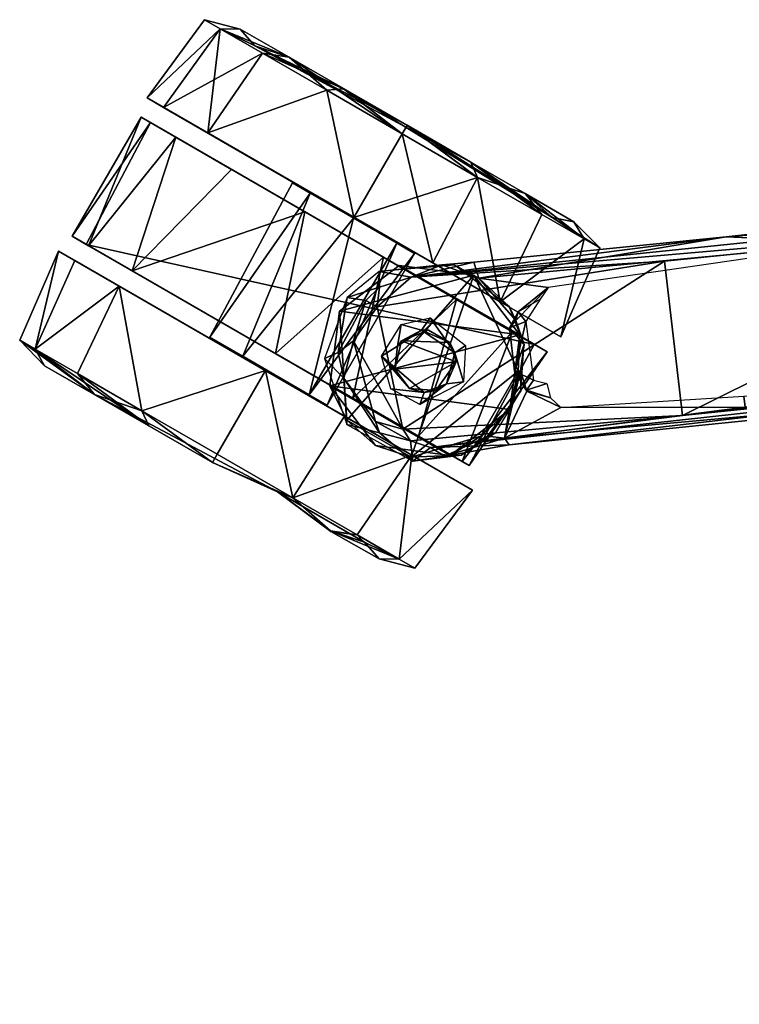
# Model space of a CAD drawing. Units: inches. Extents: x 15 to 267, y -47 to 60.
# Drawn here: x 153 to 157, y 32 to 37 of the extents above; entities that cross this region are included whole.
import ezdxf

# ---------------------------------------------------------------- set-up
doc = ezdxf.new("R2010")
doc.units = ezdxf.units.IN
doc.header["$MEASUREMENT"] = 0
doc.layers.add('CET color Grey2', color=7, linetype='Continuous', true_color=0x060606)
doc.layers.add('CET color Grey8', color=7, linetype='Continuous', true_color=0x261313)
doc.layers.add('CET Default', color=7, linetype='Continuous')

# ---------------------------------------------------------------- blocks, each defined once
blk = doc.blocks.new('*C47')
at = {"layer": 'CET color Grey2', "linetype": 'Continuous'}
mesh = blk.add_polyface(dxfattribs=at)
corners = [(5.3135, 27.0794, 0.1384), (5.3135, 27.4326, 0.9912), (5.3135, 25.374, 0.1384), (5.413, 26.2267, 2.172), (5.4129, 27.0617, 1.8261), (5.4129, 27.4108, 1.0066), (6.1072, 27.4108, 1.0066), (5.4129, 27.3158, 1.4423), (5.3135, 27.0796, 1.8441), (5.3135, 27.3374, 1.4513), (4.8265, 27.2876, 1.4306), (4.8265, 27.2876, 0.5517), (4.8265, 27.3787, 0.9911), (4.7759, 27.2052, 0.9911), (4.7776, 26.2267, 0.0188), (4.7776, 26.9142, 1.6787), (4.8265, 26.6661, 2.0521), (4.8265, 27.0412, 1.8057), (4.8265, 27.0412, 0.1765), (4.8265, 26.6661, -0.0698), (6.2017, 26.5829, 0.9911), (5.3187, 26.5547, 0.8552), (5.3187, 26.5547, 1.127), (4.7776, 26.2267, 1.9635), (5.3135, 26.2267, 2.1971), (5.3135, 26.2267, -0.2148), (4.7776, 26.5976, 0.0956), (5.4129, 27.329, 0.6026), (5.413, 25.0978, 0.6253), (6.1072, 27.3556, 0.6253), (6.1072, 27.2073, 1.6468), (6.2017, 26.4785, 1.243), (6.1072, 26.4565, 2.1482), (6.1072, 26.8824, 1.9718)]
mesh.append_faces([[corners[k] for k in face] for face in [(0, 1, 2, 0), (3, 4, 5, 3), (6, 5, 7, 6), (8, 9, 10, 8), (11, 12, 1, 11), (0, 11, 1, 0), (13, 14, 15, 13), (16, 8, 17, 16), (17, 15, 16, 17), (12, 10, 1, 12), (18, 0, 19, 18), (20, 21, 22, 20), (15, 23, 16, 15), (24, 8, 16, 24), (24, 9, 8, 24), (0, 25, 19, 0), (18, 11, 0, 18), (26, 14, 13, 26), (12, 13, 15, 12), (15, 10, 12, 15), (26, 13, 11, 26), (12, 11, 13, 12), (17, 8, 10, 17), (17, 10, 15, 17), (18, 19, 26, 18), (18, 26, 11, 18), (27, 28, 5, 27), (29, 27, 5, 29), (4, 7, 5, 4), (30, 7, 4, 30), (1, 10, 9, 1), (1, 9, 2, 1), (22, 31, 20, 22), (4, 32, 33, 4)]])
mesh = blk.add_polyface(dxfattribs=at)
corners = [(6.2066, 27.4326, 0.9912), (6.2066, 25.374, 0.1384), (6.2066, 27.3375, 1.4513), (6.7062, 27.093, 0.6323), (6.7425, 25.8557, 1.8867), (6.7425, 26.5976, 0.0956), (6.1072, 27.3556, 0.6253), (6.1051, 25.1185, 0.6045), (5.4129, 27.329, 0.6026), (6.6936, 27.0413, 0.1765), (6.2066, 27.0794, 0.1384), (6.6936, 27.2876, 0.5517), (6.7425, 26.9142, 1.6787), (6.7442, 26.2267, 1.9697), (6.2066, 26.2267, 2.1971), (6.6936, 26.6661, 2.0521), (6.2066, 27.0796, 1.8441), (6.6936, 27.2876, 1.4306), (6.6936, 27.0413, 1.8057), (6.1072, 27.2073, 1.6468), (6.1072, 27.4108, 1.0066), (5.4129, 27.3158, 1.4423), (6.6936, 26.6661, -0.0698), (6.2066, 26.2267, -0.2148), (5.4129, 27.0617, 1.8261), (6.1072, 26.8824, 1.9718), (6.7425, 27.199, 0.9911), (6.6936, 27.3787, 0.9911), (6.6936, 26.2267, 2.1431), (5.4129, 27.4108, 1.0066), (6.1072, 25.0426, 1.0066), (6.1072, 26.4565, 2.1482)]
mesh.append_faces([[corners[k] for k in face] for face in [(3, 4, 5, 3), (6, 7, 8, 6), (9, 10, 11, 9), (12, 13, 3, 12), (14, 15, 16, 14), (17, 2, 18, 17), (0, 2, 17, 0), (19, 20, 21, 19), (10, 22, 23, 10), (9, 22, 10, 9), (15, 18, 16, 15), (19, 24, 25, 19), (25, 20, 19, 25), (12, 26, 17, 12), (11, 0, 27, 11), (10, 0, 11, 10), (11, 27, 26, 11), (5, 11, 3, 5), (18, 12, 17, 18), (15, 12, 18, 15), (26, 27, 17, 26), (27, 0, 17, 27), (12, 15, 28, 12), (22, 9, 5, 22), (9, 11, 5, 9), (20, 6, 29, 20), (6, 20, 30, 6), (14, 16, 2, 14), (2, 16, 18, 2), (26, 3, 11, 26), (26, 12, 3, 26), (31, 20, 25, 31)]])
mesh.append_faces([[corners[k] for k in face] for face in [(10, 1, 0, 10)]], dxfattribs={"vtx0": -1, "vtx3": -1})
mesh.append_faces([[corners[k] for k in face] for face in [(0, 1, 2, 0)]], dxfattribs={"vtx1": -1})
mesh = blk.add_polyface(dxfattribs=at)
corners = [(5.413, 25.0978, 0.6253), (5.413, 25.1375, 1.4423), (5.4129, 27.4108, 1.0066), (4.7759, 25.5347, 1.6831), (4.8139, 25.3604, 0.6323), (4.7776, 25.2543, 0.9911), (5.4091, 25.9074, 2.3069), (6.111, 25.2056, 2.3069), (5.7601, 26.0528, 2.3069), (4.8265, 25.4121, 1.8057), (5.3135, 25.0208, 0.9911), (4.8265, 25.1657, 0.5517), (5.3135, 25.374, 0.1384), (4.8265, 25.4121, 0.1765), (5.3135, 25.374, 1.8438), (5.3135, 26.2267, 2.1971), (4.8265, 25.7872, 2.0521), (4.8265, 25.1657, 1.4306), (5.4091, 25.2056, 2.3069), (5.303, 25.3715, 1.7627), (5.5707, 25.1207, 1.2848), (5.3135, 27.3374, 1.4513), (5.2638, 25.5565, 2.3069), (5.303, 25.7458, 2.0682), (4.7776, 25.5391, 0.3036), (4.8139, 25.8678, 0.1248), (4.8265, 25.7872, -0.0698), (4.8265, 25.0747, 0.9911), (5.7601, 25.0602, 2.3069), (5.413, 25.3917, 1.8261), (6.1072, 25.246, 1.6468), (5.9494, 25.1207, 1.2848), (5.3135, 25.7666, -0.1195), (4.8139, 25.8678, 1.8574)]
mesh.append_faces([[corners[k] for k in face] for face in [(3, 4, 5, 3), (9, 3, 5, 9), (10, 11, 12, 10), (13, 12, 11, 13), (14, 15, 16, 14), (17, 14, 9, 17), (18, 19, 20, 18), (10, 14, 17, 10), (5, 17, 9, 5), (19, 22, 23, 19), (18, 22, 19, 18), (13, 11, 24, 13), (24, 25, 26, 24), (5, 4, 11, 5), (13, 26, 12, 13), (13, 24, 26, 13), (9, 14, 16, 9), (3, 9, 16, 3), (17, 5, 27, 17), (23, 22, 6, 23), (18, 20, 28, 18), (29, 1, 30, 29), (19, 31, 20, 19), (12, 26, 32, 12), (24, 11, 4, 24), (24, 4, 33, 24), (33, 4, 3, 33), (16, 33, 3, 16)]])
mesh.append_faces([[corners[k] for k in face] for face in [(6, 7, 8, 6), (10, 21, 14, 10)]], dxfattribs={"vtx0": -1, "vtx1": -1, "vtx3": -1})
mesh.append_faces([[corners[k] for k in face] for face in [(0, 1, 2, 0), (22, 18, 6, 22)]], dxfattribs={"vtx1": -1})
mesh.append_faces([[corners[k] for k in face] for face in [(18, 28, 6, 18)]], dxfattribs={"vtx1": -1, "vtx2": -1})
mesh.append_faces([[corners[k] for k in face] for face in [(1, 29, 2, 1)]], dxfattribs={"vtx2": -1})
mesh = blk.add_polyface(dxfattribs=at)
corners = [(4.8139, 25.8678, 0.1248), (4.7776, 25.5391, 0.3036), (4.8139, 25.8678, 1.8574), (5.3135, 25.374, 1.8438), (5.3135, 27.3374, 1.4513), (5.3135, 26.2267, 2.1971), (4.7776, 26.9142, 1.6787), (4.7776, 26.2267, 1.9635), (5.413, 26.2267, 2.172), (6.1072, 26.4565, 2.1482), (5.4129, 27.0617, 1.8261), (5.3135, 25.374, 0.1384), (5.3135, 25.0208, 0.9911), (5.3187, 26.3626, 0.6631), (6.2017, 26.4785, 0.7392), (6.2017, 26.2267, 0.6349), (5.3187, 25.9748, 0.7392), (6.2017, 26.2267, 1.3473), (5.3187, 26.3626, 1.3192), (5.3187, 25.9748, 1.243), (5.4129, 27.329, 0.6026), (6.1051, 25.1185, 0.6045), (5.413, 25.0978, 0.6253), (5.3135, 26.2267, -0.2148), (5.3135, 25.7666, -0.1195), (4.8265, 25.7872, -0.0698), (4.8265, 25.7872, 2.0521), (4.8265, 26.2267, 2.1431), (5.3187, 25.8705, 0.9911), (6.2017, 25.8705, 0.9911), (4.8265, 26.2267, -0.1609), (5.303, 25.7458, 2.0682), (5.4091, 25.9074, 2.3069), (5.7601, 26.0528, 2.1633), (5.413, 25.3917, 1.8261), (5.413, 25.7755, 2.0803), (5.4129, 27.4108, 1.0066), (5.3135, 27.0794, 0.1384), (4.7776, 26.2267, 0.0188), (4.7776, 26.5976, 0.0956), (4.8265, 26.6661, -0.0698), (5.7601, 26.0528, 2.3069), (4.8265, 26.6661, 2.0521), (5.3187, 26.5547, 0.8552), (6.2017, 26.4785, 1.243), (5.3187, 26.5547, 1.127), (6.1072, 25.9969, 2.1482)]
mesh.append_faces([[corners[k] for k in face] for face in [(0, 1, 2, 0), (6, 0, 7, 6), (8, 9, 10, 8), (13, 14, 15, 13), (15, 16, 13, 15), (17, 18, 19, 17), (20, 21, 22, 20), (23, 24, 25, 23), (26, 5, 27, 26), (28, 29, 19, 28), (30, 23, 25, 30), (31, 32, 33, 31), (34, 35, 36, 34), (27, 7, 26, 27), (23, 37, 24, 23), (7, 2, 26, 7), (7, 0, 2, 7), (38, 39, 40, 38), (38, 30, 25, 38), (32, 41, 33, 32), (40, 30, 38, 40), (40, 23, 30, 40), (27, 5, 42, 27), (42, 7, 27, 42), (24, 37, 11, 24), (13, 43, 14, 13), (18, 44, 45, 18), (25, 0, 38, 25), (38, 0, 6, 38), (35, 8, 36, 35), (46, 8, 35, 46)]])
mesh.append_faces([[corners[k] for k in face] for face in [(3, 4, 5, 3)]], dxfattribs={"vtx0": -1, "vtx3": -1})
mesh.append_faces([[corners[k] for k in face] for face in [(11, 4, 12, 11)]], dxfattribs={"vtx1": -1})
mesh = blk.add_polyface(dxfattribs=at)
corners = [(6.2066, 25.0208, 0.9911), (6.2066, 25.374, 1.8438), (6.2066, 27.3375, 1.4513), (6.1072, 25.0426, 1.0066), (6.1072, 27.4108, 1.0066), (6.1072, 25.246, 1.6468), (6.2066, 25.374, 0.1384), (6.2066, 25.7666, -0.1195), (6.6936, 25.7872, -0.0698), (5.303, 25.3715, 1.7627), (6.2563, 25.5576, 1.954), (5.9494, 25.1207, 1.2848), (5.303, 25.7458, 2.0682), (5.413, 25.1375, 1.4423), (6.6936, 25.4121, 0.1765), (6.6936, 25.1657, 1.4306), (6.6936, 25.4121, 1.8057), (6.7425, 25.5391, 0.3036), (6.7425, 25.2543, 0.9911), (6.6936, 25.1657, 0.5517), (6.111, 25.2056, 2.3069), (5.7601, 26.0528, 2.1633), (6.1072, 25.571, 1.9718), (5.413, 25.7755, 2.0803), (5.413, 25.3917, 1.8261), (6.2563, 25.5565, 2.3069), (6.6936, 25.7872, 2.0521), (6.2066, 26.2267, 2.1971), (6.6936, 25.0747, 0.9911), (6.7425, 25.8557, 1.8867), (6.7062, 25.3604, 1.35), (5.7601, 25.0602, 2.3069), (5.4091, 25.9074, 2.3069), (6.1051, 25.1185, 0.6045), (6.1072, 27.3556, 0.6253), (6.111, 25.9074, 2.3069), (6.7425, 26.2267, 0.0188), (6.1072, 25.9969, 2.1482)]
mesh.append_faces([[corners[k] for k in face] for face in [(3, 4, 5, 3), (6, 7, 8, 6), (9, 10, 11, 9), (10, 9, 12, 10), (5, 13, 3, 5), (14, 6, 8, 14), (0, 15, 1, 0), (15, 16, 1, 15), (17, 18, 19, 17), (20, 11, 10, 20), (10, 12, 21, 10), (22, 23, 24, 22), (10, 25, 20, 10), (1, 26, 27, 1), (0, 6, 19, 0), (28, 19, 18, 28), (29, 15, 30, 29), (16, 15, 29, 16), (14, 19, 6, 14), (14, 17, 19, 14), (5, 22, 24, 5), (26, 16, 29, 26), (16, 26, 1, 16), (15, 28, 30, 15), (33, 34, 3, 33), (10, 35, 25, 10), (17, 8, 36, 17), (14, 8, 17, 14), (17, 30, 18, 17), (30, 28, 18, 30), (22, 37, 23, 22)]])
mesh.append_faces([[corners[k] for k in face] for face in [(31, 20, 32, 31)]], dxfattribs={"vtx1": -1, "vtx2": -1})
mesh.append_faces([[corners[k] for k in face] for face in [(0, 1, 2, 0), (20, 25, 35, 20)]], dxfattribs={"vtx2": -1})
mesh = blk.add_polyface(dxfattribs=at)
corners = [(6.7425, 25.8557, 1.8867), (6.7062, 25.3604, 1.35), (6.7425, 26.5976, 0.0956), (6.2017, 25.8705, 0.9911), (6.2017, 26.2267, 1.3473), (5.3187, 25.9748, 1.243), (5.7601, 26.0528, 2.3069), (6.111, 25.2056, 2.3069), (6.111, 25.9074, 2.3069), (6.1072, 26.4565, 2.1482), (5.413, 26.2267, 2.172), (6.1072, 25.9969, 2.1482), (6.1072, 27.4108, 1.0066), (6.6936, 25.7872, 2.0521), (6.6936, 26.2267, 2.1431), (6.2066, 26.2267, 2.1971), (6.2066, 25.7666, -0.1195), (6.2066, 25.374, 0.1384), (6.2066, 27.0794, 0.1384), (6.7425, 26.2267, 0.0188), (6.7442, 26.2267, 1.9697), (6.7425, 26.9142, 1.6787), (5.3187, 26.3626, 1.3192), (6.2017, 26.4785, 1.243), (6.2017, 25.9748, 0.7392), (5.3187, 25.9748, 0.7392), (6.2017, 26.2267, 0.6349), (6.2563, 25.5576, 1.954), (6.111, 25.9074, 2.1281), (6.6936, 25.7872, -0.0698), (6.6936, 26.2267, -0.1609), (6.2066, 25.374, 1.8438), (6.2066, 27.3375, 1.4513), (6.2066, 25.0208, 0.9911), (6.7425, 25.5391, 0.3036), (6.6936, 26.6661, -0.0698), (6.2066, 26.2267, -0.2148), (5.3187, 25.8705, 0.9911), (6.1072, 25.246, 1.6468), (6.1072, 25.571, 1.9718), (6.6936, 26.6661, 2.0521), (5.7601, 26.0528, 2.1633), (6.2017, 26.4785, 0.7392), (5.3187, 26.5547, 0.8552), (6.2017, 26.5829, 0.9911), (6.7062, 27.093, 0.6323)]
mesh.append_faces([[corners[k] for k in face] for face in [(0, 1, 2, 0), (3, 4, 5, 3), (9, 10, 11, 9), (11, 12, 9, 11), (13, 14, 15, 13), (2, 1, 19, 2), (14, 20, 21, 14), (22, 4, 23, 22), (24, 25, 26, 24), (8, 27, 28, 8), (29, 16, 30, 29), (31, 15, 32, 31), (20, 14, 13, 20), (8, 28, 6, 8), (19, 1, 34, 19), (30, 19, 29, 30), (30, 36, 35, 30), (14, 40, 15, 14), (28, 41, 6, 28), (41, 28, 27, 41), (42, 43, 44, 42), (13, 0, 20, 13), (20, 0, 45, 20), (16, 36, 30, 16), (36, 16, 18, 36)]])
mesh.append_faces([[corners[k] for k in face] for face in [(6, 7, 8, 6)]], dxfattribs={"vtx0": -1, "vtx1": -1, "vtx3": -1})
mesh.append_faces([[corners[k] for k in face] for face in [(24, 37, 25, 24), (39, 12, 11, 39)]], dxfattribs={"vtx0": -1, "vtx3": -1})
mesh.append_faces([[corners[k] for k in face] for face in [(16, 17, 18, 16), (35, 2, 30, 35), (38, 12, 39, 38)]], dxfattribs={"vtx1": -1})
mesh.append_faces([[corners[k] for k in face] for face in [(17, 33, 32, 17)]], dxfattribs={"vtx1": -1, "vtx2": -1})
mesh.append_faces([[corners[k] for k in face] for face in [(2, 19, 30, 2), (24, 3, 37, 24)]], dxfattribs={"vtx2": -1})
mesh = blk.add_polyface(dxfattribs=at)
corners = [(1.3152, 12.6663, 1.0066), (0.6209, 12.6663, 1.0066), (0.6209, 12.5713, 1.4423), (1.4146, 12.593, 1.4513), (1.9016, 12.5432, 1.4306), (1.4146, 12.6881, 0.9912), (1.3152, 12.4628, 1.6468), (0.0345, 12.5432, 0.5517), (0.0345, 12.6342, 0.9911), (0.5215, 12.6881, 0.9912), (0.0345, 12.5432, 1.4306), (0.5215, 12.593, 1.4513), (0.0345, 12.2968, 1.8057), (6.1072, 25.0426, 1.0066), (5.413, 25.1375, 1.4423), (5.413, 25.0978, 0.6253), (1.9016, 12.2968, 1.8057), (1.9016, 12.5432, 0.5517), (1.9016, 12.6342, 0.9911), (6.6936, 25.0747, 0.9911), (6.2066, 25.0208, 0.9911), (6.6936, 25.1657, 0.5517), (0.5215, 12.3349, 0.1384), (1.4146, 12.3349, 0.1384), (4.8265, 25.0747, 0.9911), (4.8265, 25.1657, 0.5517), (5.3135, 25.0208, 0.9911), (1.9505, 12.4545, 0.9911), (-0.0161, 12.4607, 0.9911), (-0.0144, 12.1697, 1.6787), (5.9494, 25.1207, 1.2848), (6.111, 25.2056, 2.3069), (5.7601, 25.0602, 2.3069), (4.7776, 25.2543, 0.9911), (1.9016, 12.2968, 0.1765), (6.6936, 25.1657, 1.4306), (4.8265, 25.1657, 1.4306), (6.1051, 25.1185, 0.6045), (1.3152, 12.6111, 0.6253), (0.6209, 12.5845, 0.6026), (5.5707, 25.1207, 1.2848), (0.621, 12.3172, 1.8261), (1.4146, 12.3351, 1.8441), (0.5215, 12.3351, 1.8441), (1.9142, 12.3485, 0.6323)]
mesh.append_faces([[corners[k] for k in face] for face in [(0, 1, 2, 0), (3, 4, 5, 3), (6, 0, 2, 6), (7, 8, 9, 7), (9, 10, 11, 9), (10, 12, 11, 10), (13, 14, 15, 13), (4, 3, 16, 4), (17, 5, 18, 17), (19, 20, 21, 19), (22, 7, 9, 22), (23, 5, 17, 23), (24, 25, 26, 24), (17, 18, 27, 17), (8, 28, 29, 8), (30, 31, 32, 30), (8, 7, 28, 8), (24, 33, 25, 24), (34, 23, 17, 34), (8, 10, 9, 8), (29, 10, 8, 29), (4, 18, 5, 4), (27, 18, 4, 27), (19, 35, 20, 19), (24, 26, 36, 24), (15, 37, 13, 15), (38, 39, 1, 38), (0, 38, 1, 0), (32, 40, 30, 32), (41, 2, 1, 41), (6, 2, 41, 6), (3, 42, 16, 3), (11, 12, 43, 11), (27, 44, 17, 27)]])
at = {"layer": 'CET color Grey8', "linetype": 'Continuous'}
mesh = blk.add_polyface(dxfattribs=at)
corners = [(5.713, 25.4024, 3.0936), (5.8699, 25.4441, 3.0937), (5.7647, 25.3333, 3.0936), (5.6702, 25.7564, 3.0936), (5.6184, 25.4788, 3.0936), (5.5511, 25.6329, 3.0936), (5.5994, 25.5518, 3.5661), (5.8326, 25.4156, 3.5661), (5.6561, 25.4326, 3.5661), (5.4387, 25.1582, 2.3341), (5.6241, 25.0637, 2.3341), (5.5868, 25.0915, 2.7697), (5.6218, 25.0117, 2.8312), (5.604, 24.9749, 2.8626), (5.3919, 25.2269, 2.7046), (5.3722, 25.4164, 3.7483), (5.4044, 25.4789, 3.779), (5.3684, 25.6183, 3.7322), (6.1698, 24.2913, 4.0654), (5.7713, 25.0669, 2.7861), (5.9559, 25.1115, 2.7937), (5.7544, 25.7111, 3.0936), (5.857, 25.7501, 3.0937), (5.5148, 25.9999, 2.3341), (5.5761, 25.955, 3.6197), (5.8394, 26.0546, 2.3341), (5.3292, 25.5705, 3.6907), (5.479, 25.8654, 3.6828), (5.2832, 25.7362, 2.3341), (5.3943, 25.3109, 3.6934), (5.2902, 25.3541, 2.3341), (5.8698, 25.0587, 2.3341), (5.8749, 25.8994, 3.7633), (5.6651, 25.9178, 3.729), (5.873, 25.9656, 3.6908), (5.6456, 25.6651, 3.5661), (5.787, 25.7083, 3.5661), (5.8843, 25.6462, 3.0937), (5.5542, 25.467, 3.0936), (5.8834, 25.0321, 2.852)]
mesh.append_faces([[corners[k] for k in face] for face in [(3, 4, 5, 3), (6, 7, 8, 6), (4, 6, 8, 4), (9, 10, 11, 9), (12, 13, 14, 12), (15, 16, 17, 15), (15, 18, 16, 15), (19, 20, 12, 19), (21, 3, 22, 21), (23, 24, 25, 23), (26, 27, 28, 26), (29, 30, 14, 29), (26, 28, 30, 26), (6, 4, 3, 6), (31, 19, 11, 31), (32, 33, 16, 32), (25, 24, 34, 25), (0, 8, 7, 0), (11, 10, 31, 11), (35, 6, 3, 35), (35, 7, 6, 35), (4, 8, 0, 4), (11, 19, 12, 11), (14, 13, 29, 14), (30, 15, 26, 30), (33, 17, 16, 33), (21, 35, 3, 21), (17, 33, 27, 17), (33, 34, 24, 33), (23, 28, 27, 23), (14, 30, 9, 14), (36, 21, 37, 36), (0, 2, 38, 0), (14, 11, 12, 14), (9, 11, 14, 9), (17, 26, 15, 17), (17, 27, 26, 17), (12, 20, 39, 12), (27, 33, 24, 27), (24, 23, 27, 24), (4, 38, 5, 4), (4, 0, 38, 4), (35, 21, 36, 35), (36, 7, 35, 36), (30, 29, 15, 30)]])
mesh.append_faces([[corners[k] for k in face] for face in [(0, 1, 2, 0)]], dxfattribs={"vtx1": -1})
mesh = blk.add_polyface(dxfattribs=at)
corners = [(5.8699, 25.4441, 3.0937), (5.9286, 25.4155, 3.0937), (5.7647, 25.3333, 3.0936), (5.9596, 25.6404, 3.0937), (5.966, 25.9383, 3.663), (5.873, 25.9656, 3.6908), (5.8749, 25.8994, 3.7633), (5.8394, 26.0546, 2.3341), (5.9016, 25.6158, 3.5661), (5.902, 25.4926, 3.5661), (5.787, 25.7083, 3.5661), (5.8843, 25.6462, 3.0937), (6.0898, 25.8257, 3.7232), (6.3141, 25.5899, 2.8494), (6.2213, 25.7222, 2.7404), (6.2554, 25.5273, 2.791), (5.8698, 25.0587, 2.3341), (5.9559, 25.1115, 2.7937), (5.7713, 25.0669, 2.7861), (5.7544, 25.7111, 3.0936), (5.857, 25.7501, 3.0937), (5.9402, 25.1367, 3.8078), (6.0805, 25.1625, 2.3342), (6.1641, 25.2586, 2.8314), (6.1161, 25.2685, 3.7806), (6.7987, 24.7581, 4.1), (5.4044, 25.4789, 3.779), (6.2519, 25.6665, 2.3342), (5.8834, 25.0321, 2.852), (5.8863, 25.036, 3.801), (6.3898, 25.2007, 2.8816), (6.2087, 25.2706, 3.8009), (6.0329, 25.9798, 2.3342), (6.2093, 25.3232, 2.3342), (6.1854, 25.2122, 3.8524), (5.9484, 25.031, 3.8541), (6.3183, 25.2065, 3.8178), (5.8326, 25.4156, 3.5661), (7.061, 24.551, 3.0715), (5.6651, 25.9178, 3.729), (5.9677, 24.9638, 3.87), (5.713, 25.4024, 3.0936)]
mesh.append_faces([[corners[k] for k in face] for face in [(0, 3, 1, 0), (4, 5, 6, 4), (7, 5, 4, 7), (8, 11, 9, 8), (12, 13, 14, 12), (13, 15, 14, 13), (16, 17, 18, 16), (19, 20, 11, 19), (21, 17, 22, 21), (17, 16, 22, 17), (23, 24, 22, 23), (25, 6, 26, 25), (15, 27, 14, 15), (28, 21, 29, 28), (30, 31, 23, 30), (32, 12, 14, 32), (14, 27, 32, 14), (9, 11, 0, 9), (10, 11, 8, 10), (23, 22, 33, 23), (34, 35, 21, 34), (36, 31, 30, 36), (6, 25, 12, 6), (4, 12, 32, 4), (15, 23, 33, 15), (30, 23, 15, 30), (15, 33, 27, 15), (9, 0, 37, 9), (38, 13, 12, 38), (13, 38, 15, 13), (36, 34, 31, 36), (34, 21, 24, 34), (22, 24, 21, 22), (5, 39, 6, 5), (12, 4, 6, 12), (29, 21, 35, 29), (35, 40, 29, 35), (37, 0, 41, 37), (7, 4, 32, 7), (17, 21, 28, 17), (23, 31, 24, 23), (34, 24, 31, 34), (20, 3, 11, 20), (0, 11, 3, 0)]])
mesh.append_faces([[corners[k] for k in face] for face in [(8, 9, 10, 8)]], dxfattribs={"vtx1": -1})
mesh.append_faces([[corners[k] for k in face] for face in [(0, 1, 2, 0), (9, 37, 10, 9)]], dxfattribs={"vtx2": -1})
mesh = blk.add_polyface(dxfattribs=at)
corners = [(9.765, 20.8591, 3.6472), (11.2931, 18.712, 3.7336), (9.7278, 20.8265, 3.5841), (8.9167, 21.8543, 3.4585), (8.2315, 21.4445, 4.7081), (9.7525, 19.224, 3.7296), (9.8969, 19.1484, 5.0673), (9.0981, 20.3355, 4.9755), (5.9677, 24.9638, 3.87), (5.9135, 24.9123, 3.8177), (5.8863, 25.036, 3.801), (5.604, 24.9749, 2.8626), (5.6218, 25.0117, 2.8312), (7.4499, 22.4165, 3.3669), (6.3647, 24.0378, 3.0352), (5.897, 24.8426, 2.8815), (6.4091, 24.0715, 3.0644), (6.1698, 24.2913, 4.0654), (7.4346, 22.6217, 4.5356), (8.0287, 23.0529, 4.5341), (10.5273, 19.6142, 5.1328), (9.6888, 20.7645, 4.974), (8.909, 21.9303, 4.6751), (11.8046, 17.8906, 5.2863), (7.061, 24.551, 3.0715), (5.3943, 25.3109, 3.6934), (6.7987, 24.7581, 4.1), (5.4044, 25.4789, 3.779), (6.2554, 25.5273, 2.791), (7.3669, 23.9618, 3.1339), (8.2967, 21.4063, 3.4592), (5.8834, 25.0321, 2.852), (8.3127, 21.521, 4.7991), (9.0288, 20.3184, 3.5826), (11.0167, 17.6962, 3.7443), (10.4446, 19.7219, 3.6646), (6.0898, 25.8257, 3.7232), (6.3898, 25.2007, 2.8816), (5.3722, 25.4164, 3.7483), (9.933, 19.1826, 5.1344)]
mesh.append_faces([[corners[k] for k in face] for face in [(0, 1, 2, 0), (2, 3, 0, 2), (4, 5, 6, 4), (4, 6, 7, 4), (8, 9, 10, 8), (11, 12, 13, 11), (14, 15, 16, 14), (17, 4, 18, 17), (19, 17, 18, 19), (20, 21, 7, 20), (22, 23, 0, 22), (0, 24, 22, 0), (3, 24, 0, 3), (25, 11, 4, 25), (26, 27, 17, 26), (23, 22, 21, 23), (11, 13, 4, 11), (28, 24, 29, 28), (14, 16, 30, 14), (29, 24, 3, 29), (15, 12, 31, 15), (9, 15, 31, 9), (21, 19, 32, 21), (22, 19, 21, 22), (4, 17, 25, 4), (7, 21, 32, 7), (30, 13, 14, 30), (13, 5, 4, 13), (9, 31, 10, 9), (13, 30, 33, 13), (33, 30, 34, 33), (18, 4, 7, 18), (0, 23, 1, 0), (35, 2, 1, 35), (15, 14, 12, 15), (14, 13, 12, 14), (2, 35, 3, 2), (19, 18, 32, 19), (18, 7, 32, 18), (22, 24, 36, 22), (19, 22, 36, 19), (37, 28, 29, 37), (17, 38, 25, 17), (19, 26, 17, 19), (19, 36, 26, 19), (33, 5, 13, 33), (39, 20, 7, 39)]])
blk = doc.blocks.new('*C29')
at = {"layer": 'CET Default', "linetype": 'Continuous', "rotation": 59.99999999999098}
blk.add_blockref('*C47', (39.4621, 17.5656, 0), dxfattribs=at)

msp = doc.modelspace()

# ---------------------------------------------------------------- block references
at = {"layer": 'CET Default', "linetype": 'Continuous'}
msp.add_blockref('*C29', (135.0376, 0), dxfattribs=at)

doc.saveas('drawing.dxf')
